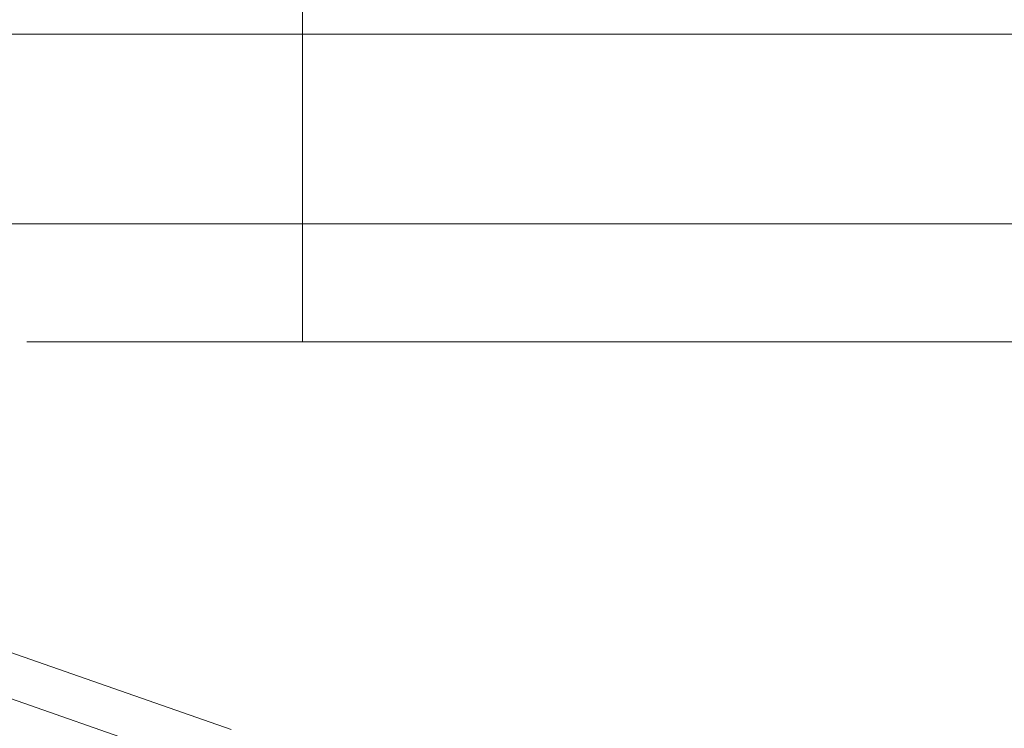
# Model space of a CAD drawing. Extents: x -90 to 89, y -68 to 0.
# Drawn here: x -11 to 0, y -33 to -25 of the extents above; entities that cross this region are included whole.
import ezdxf

# ---------------------------------------------------------------- set-up
doc = ezdxf.new("R2010")
doc.units = 0
doc.header["$LTSCALE"] = 500
doc.header["$MEASUREMENT"] = 0
doc.layers.add('CHROM', color=7, linetype='Continuous')

msp = doc.modelspace()

# ---------------------------------------------------------------- linework, layer by layer
at = {"layer": 'CHROM', "lineweight": 0}
for points, invisible_edges in [([(-10.48, -28.994, 39.532), (-10.48, -21.205, 39.532), (-10.123, -21.205, 36.819), (-10.123, -28.994, 36.819)], 5), ([(-10.123, -28.994, 42.245), (-10.123, -21.205, 42.245), (-10.48, -21.205, 39.532), (-10.48, -28.994, 39.532)], 5), ([(-10.123, -28.994, 36.819), (-10.123, -21.205, 36.819), (-9.076, -21.205, 34.291), (-9.076, -28.994, 34.291)], 5), ([(-9.076, -28.994, 44.773), (-9.076, -21.205, 44.773), (-10.123, -21.205, 42.245), (-10.123, -28.994, 42.245)], 5), ([(-9.076, -28.994, 34.291), (-9.076, -21.205, 34.291), (-7.41, -21.205, 32.12), (-7.41, -28.994, 32.12)], 5), ([(-7.41, -28.994, 46.944), (-7.41, -21.205, 46.944), (-9.076, -21.205, 44.773), (-9.076, -28.994, 44.773)], 4), ([(-7.41, -28.994, 32.12), (-7.41, -21.205, 32.12), (-5.239, -21.205, 30.454), (-5.239, -28.994, 30.454)], 4), ([(-5.239, -28.994, 48.609), (-5.239, -21.205, 48.609), (-7.41, -21.205, 46.944), (-7.41, -28.994, 46.944)], 5), ([(-2.711, -28.994, 49.657), (-2.711, -21.205, 49.657), (-5.239, -21.205, 48.609), (-5.239, -28.994, 48.609)], 5), ([(-5.239, -28.994, 30.454), (-5.239, -21.205, 30.454), (-2.711, -21.205, 29.407), (-2.711, -28.994, 29.407)], 5), ([(0.002, -28.994, 50.014), (0.002, -21.205, 50.014), (-2.711, -21.205, 49.657), (-2.711, -28.994, 49.657)], 5), ([(-2.711, -28.994, 29.407), (-2.711, -21.205, 29.407), (0.002, -21.205, 29.05), (0.002, -28.994, 29.05)], 15), ([(2.715, -28.994, 49.657), (2.715, -21.205, 49.657), (0.002, -21.205, 50.014), (0.002, -28.994, 50.014)], 5), ([(0.002, -28.994, 29.05), (0.002, -21.205, 29.05), (2.715, -21.205, 29.407), (2.715, -28.994, 29.407)], 5), ([(-8.411, -25.431, -4.659), (-8.497, -25.38, -4.452), (-11.052, -25.38, -5.708), (-10.941, -25.431, -5.901)], 15), ([(-8.411, -25.431, -44.475), (-10.941, -25.431, -43.232), (-11.052, -25.38, -43.426), (-8.497, -25.38, -44.682)], 15), ([(-5.741, -25.431, -3.755), (-5.799, -25.38, -3.539), (-8.497, -25.38, -4.452), (-8.411, -25.431, -4.659)], 15), ([(-5.741, -25.431, -45.379), (-8.411, -25.431, -44.475), (-8.497, -25.38, -44.682), (-5.799, -25.38, -45.595)], 15), ([(-5.741, -25.431, -3.755), (-2.976, -25.431, -3.202), (-3.005, -25.38, -2.981), (-5.799, -25.38, -3.539)], 15), ([(-5.741, -25.431, -45.379), (-5.799, -25.38, -45.595), (-3.005, -25.38, -46.153), (-2.976, -25.431, -45.931)], 15), ([(-2.976, -25.431, -3.202), (-0.164, -25.431, -3.014), (-0.164, -25.38, -2.79), (-3.005, -25.38, -2.981)], 15), ([(-2.976, -25.431, -45.931), (-3.005, -25.38, -46.153), (-0.164, -25.38, -46.343), (-0.164, -25.431, -46.12)], 15), ([(2.648, -25.431, -45.931), (-0.164, -25.431, -46.12), (-0.164, -25.38, -46.343), (2.677, -25.38, -46.153)], 15), ([(2.648, -25.431, -3.202), (2.677, -25.38, -2.981), (-0.164, -25.38, -2.79), (-0.164, -25.431, -3.014)], 15), ([(-12.914, -25.465, -7.949), (-12.717, -25.465, -8.206), (-10.477, -25.465, -6.705), (-10.639, -25.465, -6.424)], 15), ([(-12.914, -25.465, -41.185), (-10.639, -25.465, -42.71), (-10.477, -25.465, -42.429), (-12.717, -25.465, -40.927)], 15), ([(-12.533, -25.465, -40.688), (-12.717, -25.465, -40.927), (-10.477, -25.465, -42.429), (-10.326, -25.465, -42.167)], 15), ([(-12.533, -25.465, -8.446), (-10.326, -25.465, -6.966), (-10.477, -25.465, -6.705), (-12.717, -25.465, -8.206)], 15), ([(-12.374, -25.475, -40.48), (-12.533, -25.465, -40.688), (-10.326, -25.465, -42.167), (-10.195, -25.476, -41.94)], 15), ([(-12.374, -25.475, -8.654), (-10.195, -25.475, -7.193), (-10.326, -25.465, -6.966), (-12.533, -25.465, -8.446)], 15), ([(-12.374, -25.475, -40.48), (-10.195, -25.476, -41.94), (-10.092, -25.506, -41.762), (-12.248, -25.506, -40.317)], 15), ([(-12.374, -25.475, -8.654), (-12.248, -25.506, -8.817), (-10.092, -25.506, -7.372), (-10.195, -25.475, -7.193)], 15), ([(-12.248, -25.506, -40.317), (-10.092, -25.506, -41.762), (-10.026, -25.567, -41.648), (-12.168, -25.567, -40.212)], 11), ([(-12.248, -25.506, -8.817), (-12.168, -25.567, -8.922), (-10.026, -25.567, -7.486), (-10.092, -25.506, -7.372)], 13), ([(-8.302, -25.457, -4.922), (-8.411, -25.431, -4.659), (-10.941, -25.431, -5.901), (-10.798, -25.457, -6.148)], 15), ([(-8.302, -25.457, -44.212), (-10.798, -25.457, -42.985), (-10.941, -25.431, -43.232), (-8.411, -25.431, -44.475)], 15), ([(-8.302, -25.457, -4.922), (-10.798, -25.457, -6.148), (-10.639, -25.465, -6.424), (-8.18, -25.465, -5.216)], 15), ([(-8.302, -25.457, -44.212), (-8.18, -25.465, -43.918), (-10.639, -25.465, -42.71), (-10.798, -25.457, -42.985)], 15), ([(-8.18, -25.465, -5.216), (-10.639, -25.465, -6.424), (-10.477, -25.465, -6.705), (-8.056, -25.465, -5.515)], 15), ([(-8.18, -25.465, -43.918), (-8.056, -25.465, -43.618), (-10.477, -25.465, -42.429), (-10.639, -25.465, -42.71)], 15), ([(-7.941, -25.465, -43.339), (-10.326, -25.465, -42.167), (-10.477, -25.465, -42.429), (-8.056, -25.465, -43.618)], 15), ([(-7.941, -25.465, -5.794), (-8.056, -25.465, -5.515), (-10.477, -25.465, -6.705), (-10.326, -25.465, -6.966)], 15), ([(-7.84, -25.475, -43.097), (-10.195, -25.476, -41.94), (-10.326, -25.465, -42.167), (-7.941, -25.465, -43.339)], 15), ([(-7.84, -25.475, -6.037), (-7.941, -25.465, -5.794), (-10.326, -25.465, -6.966), (-10.195, -25.475, -7.193)], 15), ([(-7.84, -25.475, -43.097), (-7.762, -25.506, -42.907), (-10.092, -25.506, -41.762), (-10.195, -25.476, -41.94)], 15), ([(-7.84, -25.475, -6.037), (-10.195, -25.475, -7.193), (-10.092, -25.506, -7.372), (-7.762, -25.506, -6.227)], 15), ([(-7.762, -25.506, -42.907), (-7.711, -25.567, -42.785), (-10.026, -25.567, -41.648), (-10.092, -25.506, -41.762)], 13), ([(-7.762, -25.506, -6.227), (-10.092, -25.506, -7.372), (-10.026, -25.567, -7.486), (-7.711, -25.567, -6.349)], 11), ([(-5.667, -25.457, -4.03), (-5.741, -25.431, -3.755), (-8.411, -25.431, -4.659), (-8.302, -25.457, -4.922)], 15), ([(-5.667, -25.457, -45.104), (-8.302, -25.457, -44.212), (-8.411, -25.431, -44.475), (-5.741, -25.431, -45.379)], 15), ([(-5.667, -25.457, -4.03), (-8.302, -25.457, -4.922), (-8.18, -25.465, -5.216), (-5.585, -25.465, -4.337)], 15), ([(-5.667, -25.457, -45.104), (-5.585, -25.465, -44.796), (-8.18, -25.465, -43.918), (-8.302, -25.457, -44.212)], 15), ([(-5.585, -25.465, -4.337), (-8.18, -25.465, -5.216), (-8.056, -25.465, -5.515), (-5.501, -25.465, -4.65)], 15), ([(-5.585, -25.465, -44.796), (-5.501, -25.465, -44.483), (-8.056, -25.465, -43.618), (-8.18, -25.465, -43.918)], 15), ([(-5.423, -25.465, -44.192), (-7.941, -25.465, -43.339), (-8.056, -25.465, -43.618), (-5.501, -25.465, -44.483)], 15), ([(-5.423, -25.465, -4.942), (-5.501, -25.465, -4.65), (-8.056, -25.465, -5.515), (-7.941, -25.465, -5.794)], 15), ([(-5.355, -25.475, -43.938), (-7.84, -25.475, -43.097), (-7.941, -25.465, -43.339), (-5.423, -25.465, -44.192)], 15), ([(-5.355, -25.475, -5.195), (-5.423, -25.465, -4.942), (-7.941, -25.465, -5.794), (-7.84, -25.475, -6.037)], 15), ([(-5.355, -25.475, -43.938), (-5.301, -25.506, -43.74), (-7.762, -25.506, -42.907), (-7.84, -25.475, -43.097)], 15), ([(-5.355, -25.475, -5.195), (-7.84, -25.475, -6.037), (-7.762, -25.506, -6.227), (-5.301, -25.506, -5.394)], 15), ([(-5.301, -25.506, -43.74), (-5.267, -25.567, -43.612), (-7.711, -25.567, -42.785), (-7.762, -25.506, -42.907)], 13), ([(-5.301, -25.506, -5.394), (-7.762, -25.506, -6.227), (-7.711, -25.567, -6.349), (-5.267, -25.567, -5.522)], 11), ([(-5.667, -25.457, -4.03), (-2.939, -25.457, -3.485), (-2.976, -25.431, -3.202), (-5.741, -25.431, -3.755)], 15), ([(-5.667, -25.457, -45.104), (-5.741, -25.431, -45.379), (-2.976, -25.431, -45.931), (-2.939, -25.457, -45.649)], 15), ([(-5.667, -25.457, -4.03), (-5.585, -25.465, -4.337), (-2.897, -25.465, -3.8), (-2.939, -25.457, -3.485)], 15), ([(-5.667, -25.457, -45.104), (-2.939, -25.457, -45.649), (-2.897, -25.465, -45.333), (-5.585, -25.465, -44.796)], 15), ([(-5.585, -25.465, -4.337), (-5.501, -25.465, -4.65), (-2.855, -25.465, -4.122), (-2.897, -25.465, -3.8)], 15), ([(-5.585, -25.465, -44.796), (-2.897, -25.465, -45.333), (-2.855, -25.465, -45.012), (-5.501, -25.465, -44.483)], 15), ([(-5.423, -25.465, -44.192), (-5.501, -25.465, -44.483), (-2.855, -25.465, -45.012), (-2.816, -25.465, -44.713)], 15), ([(-5.423, -25.465, -4.942), (-2.816, -25.465, -4.421), (-2.855, -25.465, -4.122), (-5.501, -25.465, -4.65)], 15), ([(-5.355, -25.475, -43.938), (-5.423, -25.465, -44.192), (-2.816, -25.465, -44.713), (-2.781, -25.475, -44.453)], 15), ([(-5.355, -25.475, -5.195), (-2.781, -25.475, -4.681), (-2.816, -25.465, -4.421), (-5.423, -25.465, -4.942)], 15), ([(-5.355, -25.475, -43.938), (-2.781, -25.475, -44.453), (-2.754, -25.506, -44.249), (-5.301, -25.506, -43.74)], 15), ([(-5.355, -25.475, -5.195), (-5.301, -25.506, -5.394), (-2.754, -25.506, -4.885), (-2.781, -25.475, -4.681)], 15), ([(-5.301, -25.506, -43.74), (-2.754, -25.506, -44.249), (-2.737, -25.567, -44.118), (-5.267, -25.567, -43.612)], 11), ([(-5.301, -25.506, -5.394), (-5.267, -25.567, -5.522), (-2.737, -25.567, -5.016), (-2.754, -25.506, -4.885)], 13), ([(-2.939, -25.457, -3.485), (-0.164, -25.457, -3.299), (-0.164, -25.431, -3.014), (-2.976, -25.431, -3.202)], 15), ([(-2.939, -25.457, -45.649), (-2.976, -25.431, -45.931), (-0.164, -25.431, -46.12), (-0.164, -25.457, -45.835)], 15), ([(-2.939, -25.457, -3.485), (-2.897, -25.465, -3.8), (-0.164, -25.465, -3.617), (-0.164, -25.457, -3.299)], 15), ([(-2.939, -25.457, -45.649), (-0.164, -25.457, -45.835), (-0.164, -25.465, -45.516), (-2.897, -25.465, -45.333)], 15), ([(-2.897, -25.465, -3.8), (-2.855, -25.465, -4.122), (-0.164, -25.465, -3.941), (-0.164, -25.465, -3.617)], 15), ([(-2.897, -25.465, -45.333), (-0.164, -25.465, -45.516), (-0.164, -25.465, -45.192), (-2.855, -25.465, -45.012)], 15), ([(-2.816, -25.465, -44.713), (-2.855, -25.465, -45.012), (-0.164, -25.465, -45.192), (-0.164, -25.465, -44.89)], 15), ([(-2.816, -25.465, -4.421), (-0.164, -25.465, -4.243), (-0.164, -25.465, -3.941), (-2.855, -25.465, -4.122)], 15), ([(-2.781, -25.475, -44.453), (-2.816, -25.465, -44.713), (-0.164, -25.465, -44.89), (-0.164, -25.476, -44.628)], 15), ([(-2.781, -25.475, -4.681), (-0.164, -25.476, -4.506), (-0.164, -25.465, -4.243), (-2.816, -25.465, -4.421)], 15), ([(-2.781, -25.475, -44.453), (-0.164, -25.476, -44.628), (-0.164, -25.506, -44.422), (-2.754, -25.506, -44.249)], 15), ([(-2.781, -25.475, -4.681), (-2.754, -25.506, -4.885), (-0.164, -25.506, -4.712), (-0.164, -25.476, -4.506)], 15), ([(-2.754, -25.506, -44.249), (-0.164, -25.506, -44.422), (-0.164, -25.567, -44.29), (-2.737, -25.567, -44.118)], 11), ([(-2.754, -25.506, -4.885), (-2.737, -25.567, -5.016), (-0.164, -25.567, -4.844), (-0.164, -25.506, -4.712)], 13), ([(2.611, -25.457, -45.649), (-0.164, -25.457, -45.835), (-0.164, -25.431, -46.12), (2.648, -25.431, -45.931)], 15), ([(2.611, -25.457, -3.485), (2.648, -25.431, -3.202), (-0.164, -25.431, -3.014), (-0.164, -25.457, -3.299)], 15), ([(2.611, -25.457, -45.649), (2.569, -25.465, -45.333), (-0.164, -25.465, -45.516), (-0.164, -25.457, -45.835)], 15), ([(2.611, -25.457, -3.485), (-0.164, -25.457, -3.299), (-0.164, -25.465, -3.617), (2.569, -25.465, -3.8)], 15), ([(2.453, -25.475, -4.681), (2.487, -25.465, -4.421), (-0.164, -25.465, -4.243), (-0.164, -25.476, -4.506)], 15), ([(2.487, -25.465, -4.421), (2.527, -25.465, -4.122), (-0.164, -25.465, -3.941), (-0.164, -25.465, -4.243)], 15), ([(2.453, -25.475, -44.453), (-0.164, -25.476, -44.628), (-0.164, -25.465, -44.89), (2.487, -25.465, -44.713)], 15), ([(2.487, -25.465, -44.713), (-0.164, -25.465, -44.89), (-0.164, -25.465, -45.192), (2.527, -25.465, -45.012)], 15), ([(2.569, -25.465, -45.333), (2.527, -25.465, -45.012), (-0.164, -25.465, -45.192), (-0.164, -25.465, -45.516)], 15), ([(2.569, -25.465, -3.8), (-0.164, -25.465, -3.617), (-0.164, -25.465, -3.941), (2.527, -25.465, -4.122)], 15), ([(2.453, -25.475, -4.681), (-0.164, -25.476, -4.506), (-0.164, -25.506, -4.712), (2.426, -25.506, -4.885)], 15), ([(2.453, -25.475, -44.453), (2.426, -25.506, -44.249), (-0.164, -25.506, -44.422), (-0.164, -25.476, -44.628)], 15), ([(2.426, -25.506, -4.885), (-0.164, -25.506, -4.712), (-0.164, -25.567, -4.844), (2.409, -25.567, -5.016)], 11), ([(2.426, -25.506, -44.249), (2.409, -25.567, -44.118), (-0.164, -25.567, -44.29), (-0.164, -25.506, -44.422)], 13), ([(-12.143, -25.668, -8.954), (-10.005, -25.668, -7.522), (-10.026, -25.567, -7.486), (-12.168, -25.567, -8.922)], 15), ([(-12.143, -25.668, -40.179), (-12.168, -25.567, -40.212), (-10.026, -25.567, -41.648), (-10.005, -25.668, -41.612)], 15), ([(-7.695, -25.668, -6.387), (-7.711, -25.567, -6.349), (-10.026, -25.567, -7.486), (-10.005, -25.668, -7.522)], 15), ([(-7.695, -25.668, -42.747), (-10.005, -25.668, -41.612), (-10.026, -25.567, -41.648), (-7.711, -25.567, -42.785)], 15), ([(-5.257, -25.668, -5.561), (-5.267, -25.567, -5.522), (-7.711, -25.567, -6.349), (-7.695, -25.668, -6.387)], 15), ([(-5.257, -25.668, -43.572), (-7.695, -25.668, -42.747), (-7.711, -25.567, -42.785), (-5.267, -25.567, -43.612)], 15), ([(-5.257, -25.668, -5.561), (-2.732, -25.668, -5.057), (-2.737, -25.567, -5.016), (-5.267, -25.567, -5.522)], 15), ([(-5.257, -25.668, -43.572), (-5.267, -25.567, -43.612), (-2.737, -25.567, -44.118), (-2.732, -25.668, -44.077)], 15), ([(-2.732, -25.668, -5.057), (-0.164, -25.668, -4.885), (-0.164, -25.567, -4.844), (-2.737, -25.567, -5.016)], 15), ([(-2.732, -25.668, -44.077), (-2.737, -25.567, -44.118), (-0.164, -25.567, -44.29), (-0.164, -25.668, -44.249)], 15), ([(2.404, -25.668, -5.057), (2.409, -25.567, -5.016), (-0.164, -25.567, -4.844), (-0.164, -25.668, -4.885)], 15), ([(2.404, -25.668, -44.077), (-0.164, -25.668, -44.249), (-0.164, -25.567, -44.29), (2.409, -25.567, -44.118)], 15), ([(-12.152, -25.898, -8.943), (-10.013, -25.898, -7.509), (-10.005, -25.668, -7.522), (-12.143, -25.668, -8.954)], 15), ([(-12.152, -25.898, -40.191), (-12.143, -25.668, -40.179), (-10.005, -25.668, -41.612), (-10.013, -25.898, -41.625)], 15), ([(-7.701, -25.898, -6.373), (-7.695, -25.668, -6.387), (-10.005, -25.668, -7.522), (-10.013, -25.898, -7.509)], 15), ([(-7.701, -25.898, -42.761), (-10.013, -25.898, -41.625), (-10.005, -25.668, -41.612), (-7.695, -25.668, -42.747)], 15), ([(-5.26, -25.898, -5.547), (-5.257, -25.668, -5.561), (-7.695, -25.668, -6.387), (-7.701, -25.898, -6.373)], 15), ([(-5.26, -25.898, -43.587), (-7.701, -25.898, -42.761), (-7.695, -25.668, -42.747), (-5.257, -25.668, -43.572)], 15), ([(-5.26, -25.898, -5.547), (-2.734, -25.898, -5.042), (-2.732, -25.668, -5.057), (-5.257, -25.668, -5.561)], 15), ([(-5.26, -25.898, -43.587), (-5.257, -25.668, -43.572), (-2.732, -25.668, -44.077), (-2.734, -25.898, -44.092)], 15), ([(-2.734, -25.898, -5.042), (-0.164, -25.898, -4.87), (-0.164, -25.668, -4.885), (-2.732, -25.668, -5.057)], 15), ([(-2.734, -25.898, -44.092), (-2.732, -25.668, -44.077), (-0.164, -25.668, -44.249), (-0.164, -25.898, -44.264)], 15), ([(2.406, -25.898, -5.042), (2.404, -25.668, -5.057), (-0.164, -25.668, -4.885), (-0.164, -25.898, -4.87)], 15), ([(2.406, -25.898, -44.092), (-0.164, -25.898, -44.264), (-0.164, -25.668, -44.249), (2.404, -25.668, -44.077)], 15), ([(-12.152, -25.898, -8.943), (-12.174, -26.344, -8.914), (-10.03, -26.344, -7.478), (-10.013, -25.898, -7.509)], 15), ([(-12.152, -25.898, -40.191), (-10.013, -25.898, -41.625), (-10.03, -26.344, -41.656), (-12.174, -26.344, -40.219)], 15), ([(-7.701, -25.898, -6.373), (-10.013, -25.898, -7.509), (-10.03, -26.344, -7.478), (-7.715, -26.344, -6.34)], 15), ([(-7.701, -25.898, -42.761), (-7.715, -26.344, -42.794), (-10.03, -26.344, -41.656), (-10.013, -25.898, -41.625)], 15), ([(-5.26, -25.898, -5.547), (-7.701, -25.898, -6.373), (-7.715, -26.344, -6.34), (-5.27, -26.344, -5.512)], 15), ([(-5.26, -25.898, -43.587), (-5.27, -26.344, -43.621), (-7.715, -26.344, -42.794), (-7.701, -25.898, -42.761)], 15), ([(-5.26, -25.898, -5.547), (-5.27, -26.344, -5.512), (-2.738, -26.344, -5.007), (-2.734, -25.898, -5.042)], 15), ([(-5.26, -25.898, -43.587), (-2.734, -25.898, -44.092), (-2.738, -26.344, -44.127), (-5.27, -26.344, -43.621)], 15), ([(-2.734, -25.898, -5.042), (-2.738, -26.344, -5.007), (-0.164, -26.344, -4.834), (-0.164, -25.898, -4.87)], 15), ([(-2.734, -25.898, -44.092), (-0.164, -25.898, -44.264), (-0.164, -26.344, -44.3), (-2.738, -26.344, -44.127)], 15), ([(2.406, -25.898, -5.042), (-0.164, -25.898, -4.87), (-0.164, -26.344, -4.834), (2.41, -26.344, -5.007)], 15), ([(2.406, -25.898, -44.092), (2.41, -26.344, -44.127), (-0.164, -26.344, -44.3), (-0.164, -25.898, -44.264)], 15), ([(-12.174, -26.344, -8.914), (-12.187, -27.095, -8.897), (-10.041, -27.095, -7.459), (-10.03, -26.344, -7.478)], 15), ([(-12.174, -26.344, -40.219), (-10.03, -26.344, -41.656), (-10.041, -27.095, -41.675), (-12.187, -27.095, -40.237)], 15), ([(-7.715, -26.344, -6.34), (-10.03, -26.344, -7.478), (-10.041, -27.095, -7.459), (-7.723, -27.095, -6.32)], 15), ([(-7.715, -26.344, -42.794), (-7.723, -27.095, -42.814), (-10.041, -27.095, -41.675), (-10.03, -26.344, -41.656)], 15), ([(-5.27, -26.344, -5.512), (-7.715, -26.344, -6.34), (-7.723, -27.095, -6.32), (-5.275, -27.095, -5.491)], 15), ([(-5.27, -26.344, -43.621), (-5.275, -27.095, -43.642), (-7.723, -27.095, -42.814), (-7.715, -26.344, -42.794)], 15), ([(-5.27, -26.344, -5.512), (-5.275, -27.095, -5.491), (-2.741, -27.095, -4.985), (-2.738, -26.344, -5.007)], 15), ([(-5.27, -26.344, -43.621), (-2.738, -26.344, -44.127), (-2.741, -27.095, -44.149), (-5.275, -27.095, -43.642)], 15), ([(-2.738, -26.344, -5.007), (-2.741, -27.095, -4.985), (-0.164, -27.095, -4.812), (-0.164, -26.344, -4.834)], 15), ([(-2.738, -26.344, -44.127), (-0.164, -26.344, -44.3), (-0.164, -27.095, -44.321), (-2.741, -27.095, -44.149)], 15), ([(2.41, -26.344, -5.007), (-0.164, -26.344, -4.834), (-0.164, -27.095, -4.812), (2.413, -27.095, -4.985)], 15), ([(2.41, -26.344, -44.127), (2.413, -27.095, -44.149), (-0.164, -27.095, -44.321), (-0.164, -26.344, -44.3)], 15), ([(-12.171, -28.237, -40.215), (-12.187, -27.095, -40.237), (-10.041, -27.095, -41.675), (-10.028, -28.237, -41.651)], 15), ([(-12.171, -28.237, -8.918), (-10.028, -28.237, -7.482), (-10.041, -27.095, -7.459), (-12.187, -27.095, -8.897)], 15), ([(-7.713, -28.237, -42.789), (-10.028, -28.237, -41.651), (-10.041, -27.095, -41.675), (-7.723, -27.095, -42.814)], 15), ([(-7.713, -28.237, -6.345), (-7.723, -27.095, -6.32), (-10.041, -27.095, -7.459), (-10.028, -28.237, -7.482)], 15), ([(-5.268, -28.237, -43.616), (-7.713, -28.237, -42.789), (-7.723, -27.095, -42.814), (-5.275, -27.095, -43.642)], 15), ([(-5.268, -28.237, -5.517), (-5.275, -27.095, -5.491), (-7.723, -27.095, -6.32), (-7.713, -28.237, -6.345)], 15), ([(-5.268, -28.237, -43.616), (-5.275, -27.095, -43.642), (-2.741, -27.095, -44.149), (-2.738, -28.237, -44.122)], 15), ([(-5.268, -28.237, -5.517), (-2.738, -28.237, -5.012), (-2.741, -27.095, -4.985), (-5.275, -27.095, -5.491)], 15), ([(-2.738, -28.237, -44.122), (-2.741, -27.095, -44.149), (-0.164, -27.095, -44.321), (-0.164, -28.237, -44.294)], 15), ([(-2.738, -28.237, -5.012), (-0.164, -28.237, -4.839), (-0.164, -27.095, -4.812), (-2.741, -27.095, -4.985)], 15), ([(2.41, -28.237, -44.122), (-0.164, -28.237, -44.294), (-0.164, -27.095, -44.321), (2.413, -27.095, -44.149)], 15), ([(2.41, -28.237, -5.012), (2.413, -27.095, -4.985), (-0.164, -27.095, -4.812), (-0.164, -28.237, -4.839)], 15), ([(-8.968, -27.678, -45.805), (-11.667, -27.678, -44.479), (-11.419, -27.217, -44.049), (-8.778, -27.217, -45.347)], 15), ([(-8.778, -27.217, -45.347), (-11.419, -27.217, -44.049), (-10.668, -27.331, -42.749), (-8.204, -27.331, -43.959)], 15), ([(-6.119, -27.678, -46.77), (-8.968, -27.678, -45.805), (-8.778, -27.217, -45.347), (-5.991, -27.217, -46.29)], 15), ([(-5.991, -27.217, -46.29), (-8.778, -27.217, -45.347), (-8.204, -27.331, -43.959), (-5.602, -27.331, -44.84)], 15), ([(-3.169, -27.678, -47.359), (-6.119, -27.678, -46.77), (-5.991, -27.217, -46.29), (-3.105, -27.217, -46.867)], 15), ([(-3.105, -27.217, -46.867), (-5.991, -27.217, -46.29), (-5.602, -27.331, -44.84), (-2.909, -27.331, -45.378)], 15), ([(-0.169, -27.678, -47.56), (-3.169, -27.678, -47.359), (-3.105, -27.217, -46.867), (-0.169, -27.217, -47.064)], 15), ([(-0.169, -27.217, -47.064), (-3.105, -27.217, -46.867), (-2.909, -27.331, -45.378), (-0.169, -27.331, -45.562)], 15), ([(2.766, -27.217, -46.867), (-0.169, -27.217, -47.064), (-0.169, -27.331, -45.562), (2.57, -27.331, -45.378)], 15), ([(2.831, -27.678, -47.359), (-0.169, -27.678, -47.56), (-0.169, -27.217, -47.064), (2.766, -27.217, -46.867)], 15), ([(-8.204, -27.331, -43.959), (-10.668, -27.331, -42.749), (-10.668, -46.621, -42.749), (-8.204, -46.621, -43.959)], 15), ([(-5.602, -27.331, -44.84), (-8.204, -27.331, -43.959), (-8.204, -46.621, -43.959), (-5.602, -46.621, -44.84)], 15), ([(-2.909, -27.331, -45.378), (-5.602, -27.331, -44.84), (-5.602, -46.621, -44.84), (-2.909, -46.621, -45.378)], 15), ([(-0.169, -27.331, -45.562), (-2.909, -27.331, -45.378), (-2.909, -46.621, -45.378), (-0.169, -46.621, -45.562)], 15), ([(2.57, -27.331, -45.378), (-0.169, -27.331, -45.562), (-0.169, -46.621, -45.562), (2.57, -46.621, -45.378)], 15), ([(-8.968, -35.304, -45.805), (-11.667, -35.304, -44.479), (-11.667, -27.678, -44.479), (-8.968, -27.678, -45.805)], 11), ([(-6.119, -35.304, -46.77), (-8.968, -35.304, -45.805), (-8.968, -27.678, -45.805), (-6.119, -27.678, -46.77)], 11), ([(-6.119, -35.304, -46.77), (-6.119, -27.678, -46.77), (-3.169, -27.678, -47.359), (-3.169, -35.304, -47.359)], 13), ([(-3.169, -35.304, -47.359), (-3.169, -27.678, -47.359), (-0.169, -27.678, -47.56), (-0.169, -35.304, -47.56)], 13), ([(2.831, -35.304, -47.359), (-0.169, -35.304, -47.56), (-0.169, -27.678, -47.56), (2.831, -27.678, -47.359)], 11), ([(-12.107, -29.658, -40.132), (-12.171, -28.237, -40.215), (-10.028, -28.237, -41.651), (-9.975, -29.658, -41.561)], 15), ([(-12.107, -29.658, -9.002), (-9.975, -29.658, -7.573), (-10.028, -28.237, -7.482), (-12.171, -28.237, -8.918)], 15), ([(-7.673, -29.658, -42.692), (-9.975, -29.658, -41.561), (-10.028, -28.237, -41.651), (-7.713, -28.237, -42.789)], 15), ([(-7.673, -29.658, -6.442), (-7.713, -28.237, -6.345), (-10.028, -28.237, -7.482), (-9.975, -29.658, -7.573)], 15), ([(-5.241, -29.658, -43.515), (-7.673, -29.658, -42.692), (-7.713, -28.237, -42.789), (-5.268, -28.237, -43.616)], 15), ([(-5.241, -29.658, -5.619), (-5.268, -28.237, -5.517), (-7.713, -28.237, -6.345), (-7.673, -29.658, -6.442)], 15), ([(-5.241, -29.658, -43.515), (-5.268, -28.237, -43.616), (-2.738, -28.237, -44.122), (-2.724, -29.658, -44.018)], 15), ([(-5.241, -29.658, -5.619), (-2.724, -29.658, -5.116), (-2.738, -28.237, -5.012), (-5.268, -28.237, -5.517)], 15), ([(-2.724, -29.658, -44.018), (-2.738, -28.237, -44.122), (-0.164, -28.237, -44.294), (-0.164, -29.658, -44.189)], 15), ([(-2.724, -29.658, -5.116), (-0.164, -29.658, -4.944), (-0.164, -28.237, -4.839), (-2.738, -28.237, -5.012)], 15), ([(2.396, -29.658, -44.018), (-0.164, -29.658, -44.189), (-0.164, -28.237, -44.294), (2.41, -28.237, -44.122)], 15), ([(2.396, -29.658, -5.116), (2.41, -28.237, -5.012), (-0.164, -28.237, -4.839), (-0.164, -29.658, -4.944)], 15), ([(-10.48, -28.994, 39.532), (-10.123, -28.994, 36.819), (-9.799, -29.326, 36.905), (-10.145, -29.326, 39.532)], 15), ([(-10.123, -28.994, 42.245), (-10.48, -28.994, 39.532), (-10.145, -29.326, 39.532), (-9.799, -29.326, 42.158)], 15), ([(-10.123, -28.994, 36.819), (-9.076, -28.994, 34.291), (-8.786, -29.326, 34.458), (-9.799, -29.326, 36.905)], 15), ([(-9.076, -28.994, 44.773), (-10.123, -28.994, 42.245), (-9.799, -29.326, 42.158), (-8.786, -29.326, 44.605)], 15), ([(-9.076, -28.994, 34.291), (-7.41, -28.994, 32.12), (-7.173, -29.326, 32.356), (-8.786, -29.326, 34.458)], 15), ([(-7.41, -28.994, 46.944), (-9.076, -28.994, 44.773), (-8.786, -29.326, 44.605), (-7.173, -29.326, 46.707)], 15), ([(-7.41, -28.994, 32.12), (-5.239, -28.994, 30.454), (-5.072, -29.326, 30.744), (-7.173, -29.326, 32.356)], 15), ([(-5.239, -28.994, 48.609), (-7.41, -28.994, 46.944), (-7.173, -29.326, 46.707), (-5.072, -29.326, 48.32)], 15), ([(-5.239, -28.994, 30.454), (-2.711, -28.994, 29.407), (-2.624, -29.326, 29.73), (-5.072, -29.326, 30.744)], 15), ([(-2.711, -28.994, 49.657), (-5.239, -28.994, 48.609), (-5.072, -29.326, 48.32), (-2.624, -29.326, 49.333)], 15), ([(-2.711, -28.994, 29.407), (0.002, -28.994, 29.05), (0.002, -29.326, 29.384), (-2.624, -29.326, 29.73)], 14), ([(0.002, -28.994, 50.014), (-2.711, -28.994, 49.657), (-2.624, -29.326, 49.333), (0.002, -29.326, 49.679)], 15), ([(2.715, -28.994, 49.657), (0.002, -28.994, 50.014), (0.002, -29.326, 49.679), (2.628, -29.326, 49.333)], 15), ([(0.002, -28.994, 29.05), (2.715, -28.994, 29.407), (2.628, -29.326, 29.73), (0.002, -29.326, 29.384)], 15), ([(-10.145, -29.326, 39.532), (-9.799, -29.326, 36.905), (0.002, -29.326, 39.532), (-10.145, -29.326, 39.532)], 15), ([(-9.799, -29.326, 42.158), (-10.145, -29.326, 39.532), (0.002, -29.326, 39.532), (-9.799, -29.326, 42.158)], 15), ([(-9.799, -29.326, 36.905), (-8.786, -29.326, 34.458), (0.002, -29.326, 39.532), (-9.799, -29.326, 36.905)], 15), ([(-8.786, -29.326, 44.605), (-9.799, -29.326, 42.158), (0.002, -29.326, 39.532), (-8.786, -29.326, 44.605)], 15), ([(-8.786, -29.326, 34.458), (-7.173, -29.326, 32.356), (0.002, -29.326, 39.532), (-8.786, -29.326, 34.458)], 15), ([(-7.173, -29.326, 46.707), (-8.786, -29.326, 44.605), (0.002, -29.326, 39.532), (-7.173, -29.326, 46.707)], 15), ([(-5.072, -29.326, 48.32), (-7.173, -29.326, 46.707), (0.002, -29.326, 39.532), (-5.072, -29.326, 48.32)], 15), ([(-7.173, -29.326, 32.356), (-5.072, -29.326, 30.744), (0.002, -29.326, 39.532), (-7.173, -29.326, 32.356)], 15), ([(-5.072, -29.326, 30.744), (-2.624, -29.326, 29.73), (0.002, -29.326, 39.532), (-5.072, -29.326, 30.744)], 15), ([(-2.624, -29.326, 49.333), (-5.072, -29.326, 48.32), (0.002, -29.326, 39.532), (-2.624, -29.326, 49.333)], 15), ([(0.002, -29.326, 49.679), (-2.624, -29.326, 49.333), (0.002, -29.326, 39.532), (0.002, -29.326, 49.679)], 15), ([(-2.624, -29.326, 29.73), (0.002, -29.326, 29.384), (0.002, -29.326, 39.532), (-2.624, -29.326, 29.73)], 15), ([(9.804, -29.326, 42.158), (8.79, -29.326, 44.605), (0.002, -29.326, 39.532), (9.804, -29.326, 42.158)], 15), ([(10.149, -29.326, 39.532), (9.804, -29.326, 42.158), (0.002, -29.326, 39.532), (10.149, -29.326, 39.532)], 15), ([(9.804, -29.326, 36.905), (10.149, -29.326, 39.532), (0.002, -29.326, 39.532), (9.804, -29.326, 36.905)], 15), ([(8.79, -29.326, 34.458), (9.804, -29.326, 36.905), (0.002, -29.326, 39.532), (8.79, -29.326, 34.458)], 15), ([(2.628, -29.326, 49.333), (0.002, -29.326, 49.679), (0.002, -29.326, 39.532), (2.628, -29.326, 49.333)], 15), ([(7.177, -29.326, 32.356), (8.79, -29.326, 34.458), (0.002, -29.326, 39.532), (7.177, -29.326, 32.356)], 15), ([(5.076, -29.326, 48.32), (2.628, -29.326, 49.333), (0.002, -29.326, 39.532), (5.076, -29.326, 48.32)], 15), ([(5.076, -29.326, 30.744), (7.177, -29.326, 32.356), (0.002, -29.326, 39.532), (5.076, -29.326, 30.744)], 15), ([(7.177, -29.326, 46.707), (5.076, -29.326, 48.32), (0.002, -29.326, 39.532), (7.177, -29.326, 46.707)], 15), ([(2.628, -29.326, 29.73), (5.076, -29.326, 30.744), (0.002, -29.326, 39.532), (2.628, -29.326, 29.73)], 15), ([(0.002, -29.326, 29.384), (2.628, -29.326, 29.73), (0.002, -29.326, 39.532), (0.002, -29.326, 29.384)], 15), ([(8.79, -29.326, 44.605), (7.177, -29.326, 46.707), (0.002, -29.326, 39.532), (8.79, -29.326, 44.605)], 15), ([(-12.107, -29.658, -40.132), (-9.975, -29.658, -41.561), (-9.87, -31.24, -41.378), (-11.978, -31.24, -39.965)], 15), ([(-12.107, -29.658, -9.002), (-11.978, -31.24, -9.169), (-9.87, -31.24, -7.756), (-9.975, -29.658, -7.573)], 15), ([(-7.673, -29.658, -42.692), (-7.592, -31.24, -42.497), (-9.87, -31.24, -41.378), (-9.975, -29.658, -41.561)], 15), ([(-7.673, -29.658, -6.442), (-9.975, -29.658, -7.573), (-9.87, -31.24, -7.756), (-7.592, -31.24, -6.637)], 15), ([(-5.241, -29.658, -43.515), (-5.187, -31.24, -43.311), (-7.592, -31.24, -42.497), (-7.673, -29.658, -42.692)], 15), ([(-5.241, -29.658, -5.619), (-7.673, -29.658, -6.442), (-7.592, -31.24, -6.637), (-5.187, -31.24, -5.823)], 15), ([(-5.241, -29.658, -43.515), (-2.724, -29.658, -44.018), (-2.697, -31.24, -43.809), (-5.187, -31.24, -43.311)], 15), ([(-5.241, -29.658, -5.619), (-5.187, -31.24, -5.823), (-2.697, -31.24, -5.325), (-2.724, -29.658, -5.116)], 15), ([(-2.724, -29.658, -44.018), (-0.164, -29.658, -44.189), (-0.164, -31.24, -43.978), (-2.697, -31.24, -43.809)], 15), ([(-2.724, -29.658, -5.116), (-2.697, -31.24, -5.325), (-0.164, -31.24, -5.155), (-0.164, -29.658, -4.944)], 15), ([(2.396, -29.658, -44.018), (2.368, -31.24, -43.809), (-0.164, -31.24, -43.978), (-0.164, -29.658, -44.189)], 15), ([(2.396, -29.658, -5.116), (-0.164, -29.658, -4.944), (-0.164, -31.24, -5.155), (2.368, -31.24, -5.325)], 15), ([(-11.978, -31.24, -39.965), (-9.87, -31.24, -41.378), (-9.697, -32.872, -41.078), (-11.767, -32.872, -39.69)], 15), ([(-11.978, -31.24, -9.169), (-11.767, -32.872, -9.444), (-9.697, -32.872, -8.056), (-9.87, -31.24, -7.756)], 15), ([(-7.592, -31.24, -42.497), (-7.459, -32.872, -42.177), (-9.697, -32.872, -41.078), (-9.87, -31.24, -41.378)], 15), ([(-7.592, -31.24, -6.637), (-9.87, -31.24, -7.756), (-9.697, -32.872, -8.056), (-7.459, -32.872, -6.957)], 15), ([(-5.187, -31.24, -43.311), (-5.097, -32.872, -42.977), (-7.459, -32.872, -42.177), (-7.592, -31.24, -42.497)], 15), ([(-5.187, -31.24, -5.823), (-7.592, -31.24, -6.637), (-7.459, -32.872, -6.957), (-5.097, -32.872, -6.157)], 15), ([(-5.187, -31.24, -43.311), (-2.697, -31.24, -43.809), (-2.651, -32.872, -43.465), (-5.097, -32.872, -42.977)], 15), ([(-5.187, -31.24, -5.823), (-5.097, -32.872, -6.157), (-2.651, -32.872, -5.668), (-2.697, -31.24, -5.325)], 15), ([(-2.697, -31.24, -43.809), (-0.164, -31.24, -43.978), (-0.164, -32.872, -43.632), (-2.651, -32.872, -43.465)], 15), ([(-2.697, -31.24, -5.325), (-2.651, -32.872, -5.668), (-0.164, -32.872, -5.502), (-0.164, -31.24, -5.155)], 15), ([(2.368, -31.24, -43.809), (2.323, -32.872, -43.465), (-0.164, -32.872, -43.632), (-0.164, -31.24, -43.978)], 15), ([(2.368, -31.24, -5.325), (-0.164, -31.24, -5.155), (-0.164, -32.872, -5.502), (2.323, -32.872, -5.668)], 15), ([(-11.418, -32.7, -5.082), (-8.778, -33.622, -3.784), (-8.204, -33.309, -5.17), (-10.668, -32.448, -6.381)], 10), ([(-10.668, -32.448, -6.381), (-8.204, -33.309, -5.17), (-8.204, -46.621, -5.17), (-10.668, -46.621, -6.381)], 15), ([(-11.667, -33.282, -4.651), (-8.968, -34.224, -3.325), (-8.778, -33.622, -3.784), (-11.418, -32.7, -5.082)], 15), ([(-11.457, -34.436, -9.848), (-9.442, -34.436, -8.498), (-9.697, -32.872, -8.056), (-11.767, -32.872, -9.444)], 15), ([(-11.457, -34.436, -39.285), (-11.767, -32.872, -39.69), (-9.697, -32.872, -41.078), (-9.442, -34.436, -40.636)], 15), ([(-7.264, -34.436, -41.706), (-9.442, -34.436, -40.636), (-9.697, -32.872, -41.078), (-7.459, -32.872, -42.177)], 15), ([(-7.264, -34.436, -7.428), (-7.459, -32.872, -6.957), (-9.697, -32.872, -8.056), (-9.442, -34.436, -8.498)], 15), ([(-4.965, -34.436, -42.484), (-7.264, -34.436, -41.706), (-7.459, -32.872, -42.177), (-5.097, -32.872, -42.977)], 15), ([(-4.965, -34.436, -6.649), (-5.097, -32.872, -6.157), (-7.459, -32.872, -6.957), (-7.264, -34.436, -7.428)], 15), ([(-4.965, -34.436, -42.484), (-5.097, -32.872, -42.977), (-2.651, -32.872, -43.465), (-2.585, -34.436, -42.96)], 15), ([(-4.965, -34.436, -6.649), (-2.585, -34.436, -6.174), (-2.651, -32.872, -5.668), (-5.097, -32.872, -6.157)], 15), ([(-2.585, -34.436, -42.96), (-2.651, -32.872, -43.465), (-0.164, -32.872, -43.632), (-0.164, -34.436, -43.122)], 15), ([(-2.585, -34.436, -6.174), (-0.164, -34.436, -6.012), (-0.164, -32.872, -5.502), (-2.651, -32.872, -5.668)], 15), ([(2.257, -34.436, -42.96), (-0.164, -34.436, -43.122), (-0.164, -32.872, -43.632), (2.323, -32.872, -43.465)], 15), ([(2.257, -34.436, -6.174), (2.323, -32.872, -5.668), (-0.164, -32.872, -5.502), (-0.164, -34.436, -6.012)], 15), ([(-8.968, -40.401, -3.325), (-8.968, -34.224, -3.325), (-11.667, -33.282, -4.651), (-11.667, -39.667, -4.651)], 15)]:
    msp.add_3dface(points, dxfattribs=dict(at, invisible_edges=invisible_edges))

doc.saveas('drawing.dxf')
